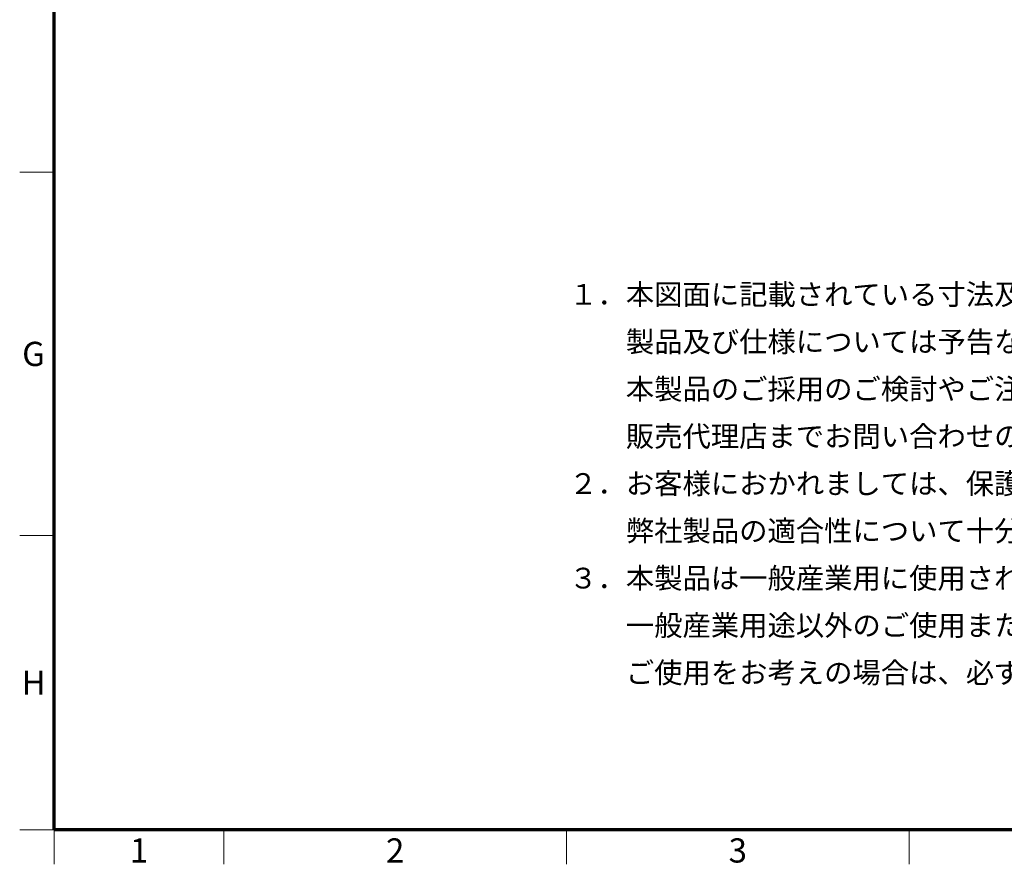
# Model space of a CAD drawing. Units: millimetres. Extents: x 200 to 5890, y 50 to 4150.
# Drawn here: x 200 to 1623, y 50 to 1270 of the extents above; entities that cross this region are included whole.
import ezdxf

# ---------------------------------------------------------------- set-up
doc = ezdxf.new("R2010")
doc.units = ezdxf.units.MM
doc.header["$LTSCALE"] = 10
for name, color, linetype, lineweight in [('実線(太線)', 98, 'Continuous', 70), ('実線(細線)', 16, 'Continuous', 18), ('寸法(細線)', 7, 'Continuous', 18)]:
    doc.layers.add(name, color=color, linetype=linetype, lineweight=lineweight)
doc.styles.add('Note Text (ULVAC)', font='tahoma.ttf')
doc.styles.add('図枠用', font='tahoma.ttf')

# ---------------------------------------------------------------- blocks, each defined once
blk = doc.blocks.new('図面枠 ゾーン図枠(A2)')
at = {"layer": '実線(太線)'}
for p, q in [((25, 10), (25, 410)), ((584, 10), (25, 10))]:
    blk.add_line(p, q, dxfattribs=at)
at = {"layer": '実線(細線)'}
for p, q in [((25, 105), (20, 105)), ((20, 52.5), (25, 52.5)), ((25, 10), (20, 10)), ((25, 10), (25, 5)), ((49.5, 10), (49.5, 5)), ((99, 10), (99, 5)), ((148.5, 10), (148.5, 5))]:
    blk.add_line(p, q, dxfattribs=at)
at = {"layer": '寸法(細線)', "char_height": 3.5, "attachment_point": 5, "style": '図枠用'}
for s, insert in [('\\fTahoma|b0|i0;\\H3.5000;G', (22, 78.75)), ('\\fTahoma|b0|i0;\\H3.5000;H', (22, 31.25)), ('\\fTahoma|b0|i0;\\H3.5000;1', (37.25, 7)), ('\\fTahoma|b0|i0;\\H3.5000;2', (74.25, 7)), ('\\fTahoma|b0|i0;\\H3.5000;3', (123.75, 7))]:
    blk.add_mtext(s, dxfattribs=dict(at, insert=insert))

msp = doc.modelspace()

# ---------------------------------------------------------------- block references
at = {"xscale": 10, "yscale": 10, "zscale": 10}
msp.add_blockref('図面枠 ゾーン図枠(A2)', (0, 0), dxfattribs=at)

# ---------------------------------------------------------------- texts
at = {"layer": '寸法(細線)', "insert": (952.945, 888.4), "char_height": 30, "width": 1590.46202, "attachment_point": 1, "line_spacing_factor": 1.366058, "style": 'Note Text (ULVAC)'}
msp.add_mtext('{\\fTahoma|b0|i0;\\H30.0000;\u3000１．本図面に記載されている寸法及び仕様は参考値です。\\P\u3000\u3000\u3000製品及び仕様については予告なく変更する場合があります。\\P\u3000\u3000\u3000本製品のご採用のご検討やご注文に際しては、予め弊社販売窓口又は\\P\u3000\u3000\u3000販売代理店までお問い合わせのうえ、「納入仕様書」の取り交わしをお願いします。\\P\u3000２．お客様におかれましては、保護回路や冗長回路等を設けて機器の安全を図られると共に、\\P\u3000\u3000\u3000弊社製品の適合性について十分なご確認をお願いします。\\P\u3000３．本製品は一般産業用に使用されることを意図しております。\\P\u3000\u3000\u3000一般産業用途以外のご使用または極めて高い信頼性が要求される用途への\\P\u3000\u3000\u3000ご使用をお考えの場合は、必ず弊社販売窓口までご相談下さいますようお願い申し上げます。}', dxfattribs=at)

doc.saveas('drawing.dxf')
